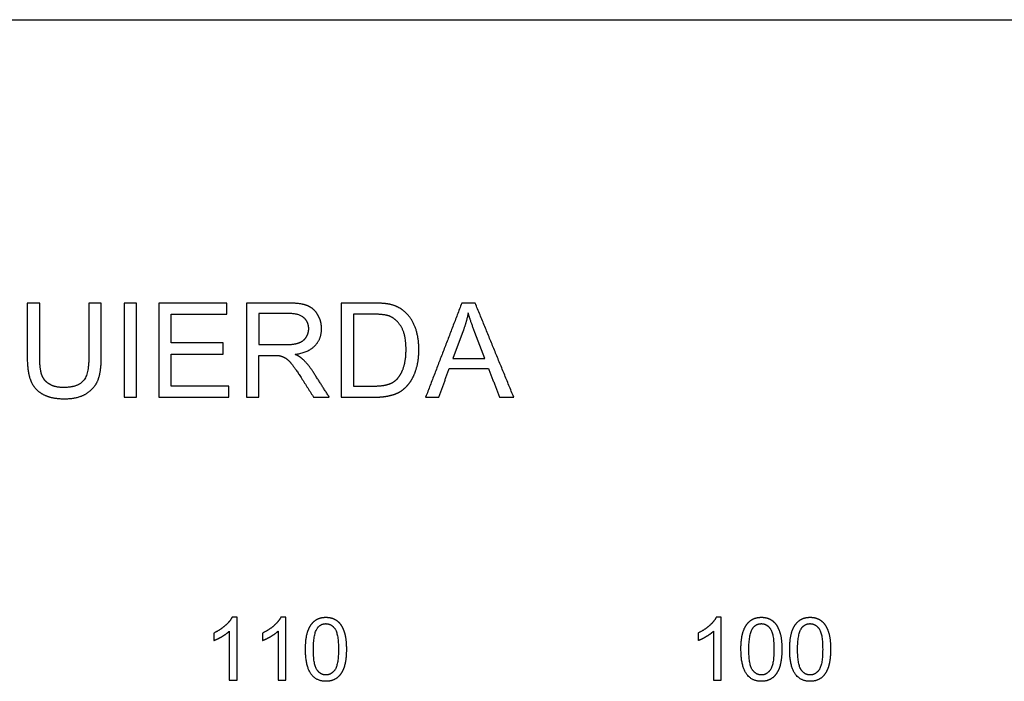
# Model space of a CAD drawing. Units: millimetres. Extents: x -24384 to 47921, y -21938 to -347.
# Drawn here: x -6574 to -3436, y -10019 to -7910 of the extents above; entities that cross this region are included whole.
import ezdxf

# ---------------------------------------------------------------- set-up
doc = ezdxf.new("R2010")
doc.units = ezdxf.units.MM
doc.layers.add('03_LINEA FINA', color=254, linetype='Continuous', true_color=0xbebebe)

msp = doc.modelspace()

# ---------------------------------------------------------------- linework, layer by layer
at = {"layer": '03_LINEA FINA'}
for p, q in [((-6314.2, -8813.3), (-6353.9, -8813.3)), ((-6353.9, -8813.3), (-6353.9, -8986.3)), ((-6314.2, -8986.6), (-6314.2, -8813.3)), ((-5718.9, -8813.3), (-5851.8, -8813.3)), ((-5851.8, -8813.3), (-5851.8, -9113.1)), ((-5446.7, -8813.3), (-5550, -8813.3)), ((-5550, -8813.3), (-5550, -9113.1)), ((-5717.3, -8846.5), (-5812.2, -8846.5)), ((-5812.2, -8846.5), (-5812.2, -8945.7)), ((-5447.3, -8848.7), (-5510.3, -8848.7)), ((-5510.3, -8848.7), (-5510.3, -9077.8)), ((-5161, -8902.1), (-5194, -8990)), ((-5092.3, -8990), (-5123.6, -8907)), ((-5812.2, -8945.7), (-5726.9, -8945.7)), ((-5812.2, -9113.1), (-5812.2, -8980)), ((-5812.2, -8980), (-5766.2, -8980)), ((-5194, -8990), (-5092.3, -8990)), ((-5510.3, -9077.8), (-5446.3, -9077.8)), ((-5851.8, -9113.1), (-5812.2, -9113.1)), ((-5550, -9113.1), (-5441.8, -9113.1)), ((-5881.6, -9814.8), (-5897.4, -9814.8)), ((-5881.6, -10015.4), (-5881.6, -9814.8)), ((-5726.3, -9814.8), (-5742.1, -9814.8)), ((-5726.3, -10015.4), (-5726.3, -9814.8)), ((-4338.6, -9814.8), (-4354.4, -9814.8)), ((-4338.6, -10015.4), (-4338.6, -9814.8)), ((-5906.1, -9859.1), (-5906.1, -10015.4)), ((-5750.8, -9859.1), (-5750.8, -10015.4)), ((-4363.1, -9859.1), (-4363.1, -10015.4)), ((-5906.1, -10015.4), (-5881.6, -10015.4)), ((-5750.8, -10015.4), (-5726.3, -10015.4)), ((-4363.1, -10015.4), (-4338.6, -10015.4))]:
    msp.add_line(p, q, dxfattribs=at)
msp.add_lwpolyline([(-11756.5, -7910.1), (179, -7910.1)], dxfattribs=at)
for points in [[(-6510.3, -8813.3), (-6530.2, -8813.3), (-6550, -8813.3)], [(-6550, -8813.3), (-6550, -8899.9), (-6550, -8986.6)], [(-6510.3, -8986.3), (-6510.3, -8899.8), (-6510.3, -8813.3)], [(-6201.7, -8813.3), (-6221.6, -8813.3), (-6241.4, -8813.3)], [(-6241.4, -8813.3), (-6241.4, -8963.2), (-6241.4, -9113.1)], [(-6201.7, -9113.1), (-6201.7, -8963.2), (-6201.7, -8813.3)], [(-5914.2, -8813.3), (-6022.6, -8813.3), (-6131, -8813.3)], [(-6131, -8813.3), (-6131, -8963.2), (-6131, -9113.1)], [(-5914.2, -8848.7), (-5914.2, -8831), (-5914.2, -8813.3)], [(-5165.3, -8813.3), (-5222.9, -8963.2), (-5280.5, -9113.1)], [(-5122.6, -8813.3), (-5144, -8813.3), (-5165.3, -8813.3)], [(-4999.9, -9113.1), (-5061.2, -8963.2), (-5122.6, -8813.3)], [(-5144.9, -8844.8), (-5150.6, -8873.7), (-5161, -8902.1)], [(-5123.6, -8907), (-5137.9, -8869.2), (-5144.9, -8844.8)], [(-6091.3, -8940.5), (-6091.3, -8894.6), (-6091.3, -8848.7)], [(-6091.3, -8848.7), (-6002.8, -8848.7), (-5914.2, -8848.7)], [(-5925.5, -8940.5), (-6008.4, -8940.5), (-6091.3, -8940.5)], [(-5925.5, -8975.7), (-5925.5, -8958.1), (-5925.5, -8940.5)], [(-6091.3, -9077.8), (-6091.3, -9026.7), (-6091.3, -8975.7)], [(-6091.3, -8975.7), (-6008.4, -8975.7), (-5925.5, -8975.7)], [(-5766.2, -8980), (-5750.8, -8980), (-5744.1, -8981.4)], [(-5587.6, -9113.1), (-5613.7, -9072.3), (-5639.8, -9031.5)], [(-5238.3, -9113.1), (-5221.9, -9067.7), (-5205.4, -9022.3)], [(-5205.4, -9022.3), (-5142.7, -9022.3), (-5080.1, -9022.3)], [(-5080.1, -9022.3), (-5062.6, -9067.7), (-5045.1, -9113.1)], [(-5677.2, -9050.8), (-5657.4, -9082), (-5637.5, -9113.1)], [(-5907.3, -9077.8), (-5999.3, -9077.8), (-6091.3, -9077.8)], [(-5907.3, -9113.1), (-5907.3, -9095.4), (-5907.3, -9077.8)], [(-6241.4, -9113.1), (-6221.6, -9113.1), (-6201.7, -9113.1)], [(-6131, -9113.1), (-6019.1, -9113.1), (-5907.3, -9113.1)], [(-5637.5, -9113.1), (-5612.6, -9113.1), (-5587.6, -9113.1)], [(-5280.5, -9113.1), (-5259.4, -9113.1), (-5238.3, -9113.1)], [(-5045.1, -9113.1), (-5022.5, -9113.1), (-4999.9, -9113.1)], [(-5955.2, -9864.9), (-5955.2, -9876.8), (-5955.2, -9888.6)], [(-5799.9, -9864.9), (-5799.9, -9876.8), (-5799.9, -9888.6)], [(-4412.2, -9864.9), (-4412.2, -9876.8), (-4412.2, -9888.6)]]:
    msp.add_open_spline(points, degree=2, dxfattribs=at)
for points, knots in [([(-5696.6, -8976.7), (-5653.5, -8970.8), (-5632.8, -8948.9), (-5612.2, -8927), (-5612.2, -8895.1), (-5612.2, -8870.4), (-5624.6, -8849.9), (-5637.1, -8829.5), (-5658, -8821.4), (-5678.8, -8813.3), (-5718.9, -8813.3)], [-7, -7, -7, -6, -6, -5, -5, -4, -4, -3, -3, -2, -2, -2]), ([(-5441.8, -9113.1), (-5414.6, -9113.1), (-5393.7, -9108), (-5372.7, -9102.9), (-5357.9, -9093), (-5343, -9083.1), (-5330.6, -9065.8), (-5318.1, -9048.5), (-5310.1, -9022.1), (-5302.1, -8995.8), (-5302.1, -8961.6), (-5302.1, -8921.5), (-5313.9, -8890.3), (-5325.7, -8859.2), (-5349.4, -8839.1), (-5367.6, -8823.6), (-5393.4, -8817.6), (-5411.8, -8813.3), (-5446.7, -8813.3)], [-11, -11, -11, -10, -10, -9, -9, -8, -8, -7, -7, -6, -6, -5, -5, -4, -4, -3, -3, -2, -2, -2]), ([(-5726.9, -8945.7), (-5699.7, -8945.7), (-5684.4, -8940), (-5669, -8934.4), (-5661, -8922), (-5653.1, -8909.7), (-5653.1, -8895.1), (-5653.1, -8873.9), (-5668.5, -8860.2), (-5683.9, -8846.5), (-5717.3, -8846.5)], [1, 1, 1, 2, 2, 3, 3, 4, 4, 5, 5, 6, 6, 6]), ([(-5446.3, -9077.8), (-5416.7, -9077.8), (-5399.8, -9072.2), (-5382.9, -9066.7), (-5372.9, -9056.7), (-5358.8, -9042.6), (-5350.9, -9018.8), (-5343, -8994.9), (-5343, -8961), (-5343, -8914), (-5358.5, -8888.7), (-5373.9, -8863.4), (-5396, -8854.9), (-5412, -8848.7), (-5447.3, -8848.7)], [1, 1, 1, 2, 2, 3, 3, 4, 4, 5, 5, 6, 6, 7, 7, 8, 8, 8]), ([(-6550, -8986.6), (-6550, -9034.2), (-6538.5, -9061.7), (-6527.1, -9089.2), (-6500.3, -9103.7), (-6473.5, -9118.3), (-6431.4, -9118.3), (-6388, -9118.3), (-6361.3, -9101.6), (-6334.7, -9084.9), (-6324.4, -9058.3), (-6314.2, -9031.7), (-6314.2, -8986.6)], [-8, -8, -8, -7, -7, -6, -6, -5, -5, -4, -4, -3, -3, -2, -2, -2]), ([(-6353.9, -8986.3), (-6353.9, -9042.8), (-6372.5, -9062.6), (-6391.1, -9082.5), (-6434.9, -9082.5), (-6460.4, -9082.5), (-6478.1, -9072.4), (-6495.8, -9062.4), (-6503.1, -9043.9), (-6510.3, -9025.4), (-6510.3, -8986.3)], [-16, -16, -16, -15, -15, -14, -14, -13, -13, -12, -12, -11, -11, -11]), ([(-5744.1, -8981.4), (-5734.9, -8983.7), (-5726, -8989.4), (-5717.1, -8995.1), (-5705.8, -9009.5), (-5694.6, -9023.8), (-5677.2, -9050.8)], [-15, -15, -15, -14, -14, -13, -13, -12, -12, -12]), ([(-5639.8, -9031.5), (-5655.3, -9007.6), (-5672.7, -8991.7), (-5680.9, -8984.3), (-5696.6, -8976.7)], [-9, -9, -9, -8, -8, -7, -7, -7]), ([(-5897.4, -9814.8), (-5903.8, -9827.7), (-5919.2, -9841.5), (-5934.6, -9855.2), (-5955.2, -9864.9)], [-9, -9, -9, -8, -8, -7, -7, -7]), ([(-5742.1, -9814.8), (-5748.5, -9827.7), (-5763.9, -9841.5), (-5779.3, -9855.2), (-5799.9, -9864.9)], [-9, -9, -9, -8, -8, -7, -7, -7]), ([(-5663.4, -9916.9), (-5663.4, -9973.2), (-5643.7, -9998.1), (-5627.2, -10018.8), (-5598.3, -10018.8), (-5576.3, -10018.8), (-5561.9, -10007.1), (-5547.5, -9995.3), (-5540.3, -9973.6), (-5533.1, -9952), (-5533.1, -9916.9), (-5533.1, -9887.1), (-5537.6, -9869.6), (-5542.1, -9852.1), (-5550, -9839.9), (-5557.9, -9827.7), (-5570, -9821.2), (-5582.2, -9814.8), (-5598.3, -9814.8), (-5620.1, -9814.8), (-5634.5, -9826.5), (-5648.8, -9838.2), (-5656.1, -9859.8), (-5663.4, -9881.4), (-5663.4, -9916.9)], [-12, -12, -12, -11, -11, -10, -10, -9, -9, -8, -8, -7, -7, -6, -6, -5, -5, -4, -4, -3, -3, -2, -2, -1, -1, 0, 0, 0]), ([(-4354.4, -9814.8), (-4360.8, -9827.7), (-4376.2, -9841.5), (-4391.6, -9855.2), (-4412.2, -9864.9)], [-9, -9, -9, -8, -8, -7, -7, -7]), ([(-4275.7, -9916.9), (-4275.7, -9973.2), (-4255.9, -9998.1), (-4239.4, -10018.8), (-4210.5, -10018.8), (-4188.6, -10018.8), (-4174.2, -10007.1), (-4159.8, -9995.3), (-4152.6, -9973.6), (-4145.4, -9952), (-4145.4, -9916.9), (-4145.4, -9887.1), (-4149.9, -9869.6), (-4154.4, -9852.1), (-4162.3, -9839.9), (-4170.2, -9827.7), (-4182.3, -9821.2), (-4194.5, -9814.8), (-4210.5, -9814.8), (-4232.4, -9814.8), (-4246.7, -9826.5), (-4261.1, -9838.2), (-4268.4, -9859.8), (-4275.7, -9881.4), (-4275.7, -9916.9)], [-12, -12, -12, -11, -11, -10, -10, -9, -9, -8, -8, -7, -7, -6, -6, -5, -5, -4, -4, -3, -3, -2, -2, -1, -1, 0, 0, 0]), ([(-4120.4, -9916.9), (-4120.4, -9973.2), (-4100.7, -9998.1), (-4084.2, -10018.8), (-4055.3, -10018.8), (-4033.3, -10018.8), (-4018.9, -10007.1), (-4004.5, -9995.3), (-3997.3, -9973.6), (-3990.1, -9952), (-3990.1, -9916.9), (-3990.1, -9887.1), (-3994.6, -9869.6), (-3999.1, -9852.1), (-4007, -9839.9), (-4014.9, -9827.7), (-4027, -9821.2), (-4039.2, -9814.8), (-4055.3, -9814.8), (-4077.1, -9814.8), (-4091.5, -9826.5), (-4105.8, -9838.2), (-4113.1, -9859.8), (-4120.4, -9881.4), (-4120.4, -9916.9)], [-12, -12, -12, -11, -11, -10, -10, -9, -9, -8, -8, -7, -7, -6, -6, -5, -5, -4, -4, -3, -3, -2, -2, -1, -1, 0, 0, 0]), ([(-5638.2, -9916.9), (-5638.2, -9966.1), (-5626.7, -9982.4), (-5615.2, -9998.7), (-5598.3, -9998.7), (-5581.4, -9998.7), (-5569.8, -9982.3), (-5558.3, -9965.9), (-5558.3, -9916.9), (-5558.3, -9867.5), (-5569.8, -9851.3), (-5581.4, -9835.1), (-5598.5, -9835.1), (-5615.4, -9835.1), (-5625.5, -9849.4), (-5638.2, -9867.7), (-5638.2, -9916.9)], [0, 0, 0, 1, 1, 2, 2, 3, 3, 4, 4, 5, 5, 6, 6, 7, 7, 8, 8, 8]), ([(-4250.5, -9916.9), (-4250.5, -9966.1), (-4239, -9982.4), (-4227.4, -9998.7), (-4210.5, -9998.7), (-4193.6, -9998.7), (-4182.1, -9982.3), (-4170.6, -9965.9), (-4170.6, -9916.9), (-4170.6, -9867.5), (-4182.1, -9851.3), (-4193.6, -9835.1), (-4210.8, -9835.1), (-4227.7, -9835.1), (-4237.8, -9849.4), (-4250.5, -9867.7), (-4250.5, -9916.9)], [0, 0, 0, 1, 1, 2, 2, 3, 3, 4, 4, 5, 5, 6, 6, 7, 7, 8, 8, 8]), ([(-4095.2, -9916.9), (-4095.2, -9966.1), (-4083.7, -9982.4), (-4072.2, -9998.7), (-4055.3, -9998.7), (-4038.4, -9998.7), (-4026.8, -9982.3), (-4015.3, -9965.9), (-4015.3, -9916.9), (-4015.3, -9867.5), (-4026.8, -9851.3), (-4038.4, -9835.1), (-4055.5, -9835.1), (-4072.4, -9835.1), (-4082.5, -9849.4), (-4095.2, -9867.7), (-4095.2, -9916.9)], [0, 0, 0, 1, 1, 2, 2, 3, 3, 4, 4, 5, 5, 6, 6, 7, 7, 8, 8, 8]), ([(-5955.2, -9888.6), (-5943.7, -9884.4), (-5929.3, -9876), (-5915, -9867.5), (-5906.1, -9859.1)], [-6, -6, -6, -5, -5, -4, -4, -4]), ([(-5799.9, -9888.6), (-5788.4, -9884.4), (-5774.1, -9876), (-5759.7, -9867.5), (-5750.8, -9859.1)], [-6, -6, -6, -5, -5, -4, -4, -4]), ([(-4412.2, -9888.6), (-4400.7, -9884.4), (-4386.3, -9876), (-4372, -9867.5), (-4363.1, -9859.1)], [-6, -6, -6, -5, -5, -4, -4, -4])]:
    msp.add_open_spline(points, degree=2, knots=knots, dxfattribs=at)

doc.saveas('drawing.dxf')
